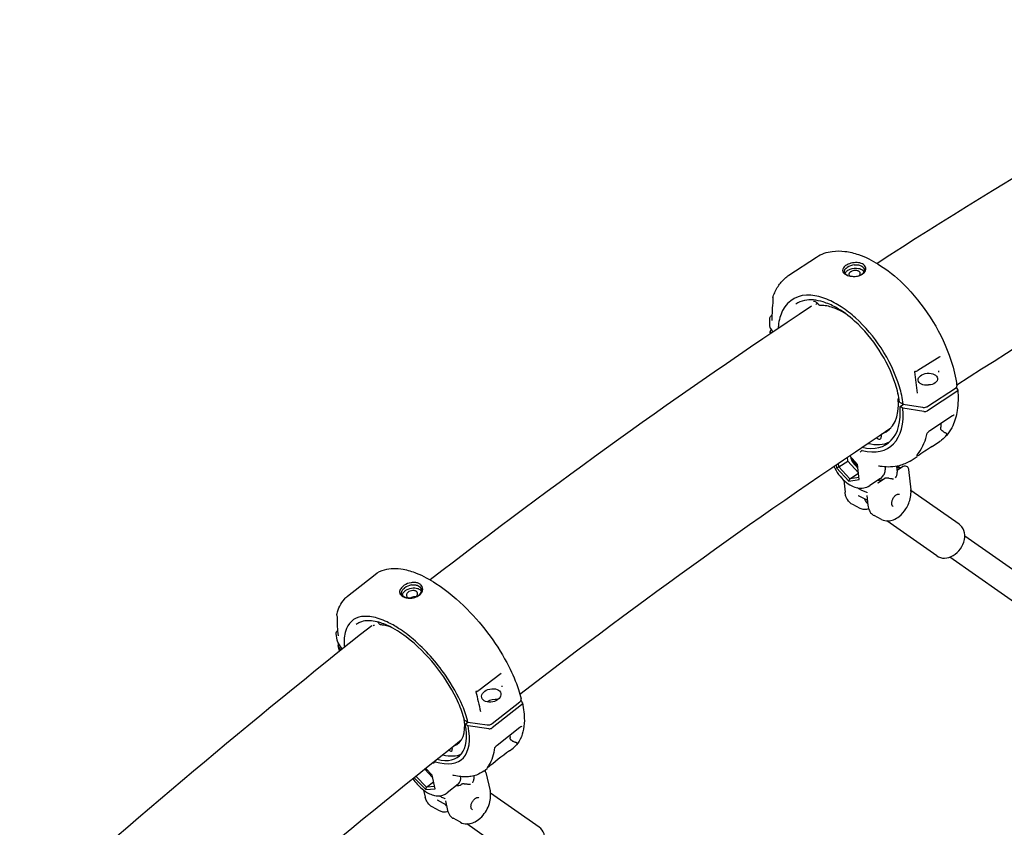
# Model space of a CAD drawing. Units: millimetres. Extents: x 167285 to 251385, y 22776 to 52476.
# Drawn here: x 187438 to 188042, y 40388 to 40883 of the extents above; entities that cross this region are included whole.
import ezdxf

# ---------------------------------------------------------------- set-up
doc = ezdxf.new("R2010")
doc.units = ezdxf.units.MM
doc.header["$LTSCALE"] = 15
doc.layers.add('P001', color=131, linetype='Continuous')

msp = doc.modelspace()

# ---------------------------------------------------------------- linework, layer by layer
at = {"layer": 'P001'}
for p, q in [((187909.65, 40726.17), (187926.56, 40737.32)), ((187926.56, 40737.32), (187926.56, 40737.32)), ((187909.65, 40726.17), (187909.64, 40726.17)), ((187899.99, 40713.08), (187899.99, 40713.08)), ((187926.91, 40709.33), (187926.91, 40709.33)), ((187898.92, 40701.43), (187899.47, 40701.8)), ((187898.35, 40693.44), (187899.83, 40691.37)), ((187898.73, 40692.6), (187898.88, 40692.7)), ((187898.76, 40690.65), (187898.29, 40691.31)), ((188002.23, 40676.26), (187988.63, 40667.7)), ((187994.87, 40645.83), (188011.78, 40656.98)), ((188012.21, 40657.33), (188013.02, 40656.21)), ((187976.73, 40650.36), (187977.2, 40650.67)), ((187977.3, 40650.07), (187976.73, 40650.36)), ((187976.75, 40652.99), (187976.75, 40652.98)), ((188012.58, 40654.91), (187994.59, 40643.05)), ((187979.76, 40647.17), (187977.7, 40648.19)), ((187977.8, 40645.67), (187980.01, 40647.13)), ((187979.55, 40644.77), (187977.8, 40645.67)), ((187992.44, 40642.64), (187979.55, 40644.77)), ((187979.76, 40647.17), (187991.64, 40645.21)), ((188010.04, 40640.01), (187995.98, 40630.75)), ((188002.81, 40635.25), (188002.75, 40633)), ((187966.2, 40628.59), (187966.25, 40627)), ((187994.25, 40629.13), (187994.26, 40629.14)), ((187994.54, 40629.61), (187994.54, 40629.61)), ((187997.55, 40621.23), (188001.94, 40624.12)), ((187945.74, 40612.23), (187945.48, 40614.68)), ((187951.8, 40610.05), (187946.79, 40615.56)), ((187983.95, 40612.26), (187988.21, 40615.07)), ((187938.68, 40610.07), (187938.89, 40608.04)), ((187938.89, 40608.04), (187940.25, 40608.61)), ((187938.89, 40608.04), (187946.33, 40599.86)), ((187940.25, 40608.61), (187940, 40610.97)), ((187940.25, 40608.61), (187945.74, 40612.23)), ((187946.93, 40601.26), (187940.25, 40608.61)), ((187952.34, 40604.96), (187945.74, 40612.23)), ((187952.78, 40600.86), (187951.8, 40610.05)), ((187975.7, 40609), (187976.09, 40605.42)), ((187975.96, 40606.62), (187979.28, 40608.81)), ((187977.85, 40609.5), (187976.25, 40608.44)), ((187946.93, 40601.26), (187952.36, 40604.83)), ((187952.65, 40602.15), (187946.93, 40601.26)), ((187965.9, 40601.62), (187959.21, 40597.21)), ((187964.49, 40599.07), (187968.4, 40601.64)), ((187983.08, 40607.04), (187984.44, 40594.63)), ((187943.27, 40600.49), (187944.08, 40593.07)), ((187946.33, 40599.86), (187946.93, 40601.26)), ((187946.33, 40599.86), (187952.78, 40600.86)), ((187964.37, 40598.98), (187964.37, 40598.98)), ((187952.16, 40591.12), (187957.8, 40588.23)), ((187957.49, 40591.03), (187958.14, 40585.12)), ((188013.99, 40573.55), (187984.47, 40594.22)), ((187953.4, 40583.12), (187948.82, 40585.48)), ((187966.44, 40576.42), (187961.86, 40578.78)), ((188000.33, 40554.06), (187969.64, 40575.55)), ((188017.45, 40566.37), (188214.54, 40428.36)), ((188205.75, 40414.99), (188008.27, 40553.26)), ((187639.03, 40529.4), (187655.91, 40542.68)), ((187632.68, 40517.04), (187632.68, 40517.04)), ((187655.41, 40511.37), (187655.41, 40511.37)), ((187657.74, 40513.22), (187657.74, 40513.22)), ((187632.11, 40506.4), (187632.11, 40506.4)), ((187633.05, 40508.41), (187633.11, 40508.45)), ((187633.14, 40500.69), (187635.64, 40496.73)), ((187634.97, 40496.2), (187633.34, 40498.78)), ((187733.21, 40481.85), (187719.61, 40471.58)), ((187733.25, 40481.86), (187733.25, 40481.86)), ((187745.71, 40462.68), (187727.75, 40448.56)), ((187727.78, 40451.21), (187744.66, 40464.49)), ((187745.4, 40465.37), (187746.16, 40464.16)), ((187712.87, 40452.07), (187710.85, 40453.14)), ((187711.2, 40450.79), (187712.85, 40452.09)), ((187712.91, 40449.85), (187711.2, 40450.79)), ((187712.87, 40452.07), (187724.58, 40450.38)), ((187725.62, 40448.01), (187712.91, 40449.85)), ((187744.74, 40448.79), (187730.71, 40437.76)), ((187738.56, 40443.93), (187738.68, 40442.71)), ((187702.98, 40436.46), (187703.14, 40435.45)), ((187729.38, 40436.57), (187729.38, 40436.57)), ((187738.34, 40434.48), (187738.31, 40434.46)), ((187738.34, 40434.48), (187740.51, 40436.19)), ((187691.2, 40418.21), (187686.35, 40423.19)), ((187690.88, 40419.61), (187686.93, 40423.66)), ((187722.54, 40422.06), (187724.67, 40423.73)), ((187723.89, 40421.2), (187726.46, 40410.03)), ((187679.86, 40417.98), (187686.96, 40410.7)), ((187687.47, 40412.11), (187680.91, 40418.83)), ((187687.47, 40412.11), (187691.81, 40415.52)), ((187692.81, 40411.17), (187690.88, 40419.61)), ((187716.49, 40419.13), (187716.56, 40418.8)), ((187685.64, 40410.41), (187686.63, 40406.11)), ((187686.96, 40410.7), (187687.47, 40412.11)), ((187686.96, 40410.7), (187692.81, 40411.17)), ((187692.5, 40412.51), (187687.47, 40412.11)), ((187706.76, 40413.94), (187700.08, 40408.69)), ((187756.59, 40387.55), (187726.71, 40408.48)), ((187694.05, 40404.43), (187699.57, 40401.4)), ((187694.05, 40404.43), (187694.05, 40404.43)), ((187699.04, 40403.7), (187700.36, 40397.95)), ((187695.43, 40397.63), (187690.94, 40400.09)), ((187708.2, 40390.62), (187703.72, 40393.08)), ((187742.94, 40368.06), (187712.15, 40389.61))]:
    msp.add_line(p, q, dxfattribs=at)
for points in [[(188012.57, 40658.98, -0.022873), (188262.46, 40804.58)], [(187926.66, 40737.39, -0.110829), (187936.21, 40740.87, -0.066275), (187944.02, 40740.87, -0.052467), (187952.35, 40738.89, -0.05613), (187964.46, 40733.01, -0.054744), (187979.82, 40720.78, -0.108993), (188007.96, 40677.21, -0.041582), (188012.03, 40662.44, -0.013914), (188012.65, 40658.41)], [(187949.57, 40733.92, 0.075824), (187945.91, 40732.92, 0.068325), (187943.97, 40731.74, 0.065499), (187943.06, 40730.77, 0.071723), (187942.64, 40729.97, 0.205297), (187942.74, 40728.29, 0.08285), (187943.33, 40727.48, 0.061202), (187944.25, 40726.77, 0.050922), (187945.62, 40726.14, 0.040342), (187947.25, 40725.71, 0.051667), (187949.77, 40725.51)], [(187945.88, 40726.05, -0.042226), (187945.02, 40726.49, -0.050591), (187944.38, 40726.99, -0.055458), (187943.99, 40727.46, -0.067551), (187943.74, 40727.97, -0.142752), (187943.72, 40728.95, -0.054694), (187943.89, 40729.41, -0.044908), (187944.18, 40729.87, -0.049051), (187944.74, 40730.47, -0.024415), (187945.16, 40730.82, -0.012414), (187945.46, 40731.02)], [(187944.1, 40727.31, -0.051767), (187944.33, 40727.82, -0.0494), (187944.74, 40728.39, -0.042456), (187945.29, 40728.91, -0.02467), (187945.73, 40729.23)], [(187945.73, 40729.23, -0.053637), (187947.13, 40729.94, -0.135133), (187952.33, 40730.44, -0.053824), (187953.81, 40730.01, -0.073427), (187954.96, 40729.32, -0.072261), (187955.56, 40728.66, -0.023919), (187955.68, 40728.45)], [(187947.49, 40728.33, 0.064777), (187946.91, 40727.84, 0.065951), (187946.61, 40727.41, 0.064431), (187946.49, 40727.05, 0.155332), (187946.56, 40726.34, 0.064881), (187946.75, 40726.01, 0.048648), (187946.99, 40725.76)], [(187952.73, 40725.99, 0.060074), (187953.15, 40726.43, 0.110342), (187953.44, 40727.06, 0.192371), (187953.27, 40727.95, 0.065074), (187953, 40728.28, 0.05353), (187952.62, 40728.57, 0.034992), (187952.27, 40728.76, 0.037302), (187951.74, 40728.94, 0.053499), (187950.66, 40729.11, 0.105074), (187948.28, 40728.73, 0.041936), (187947.6, 40728.4, 0.009489), (187947.49, 40728.33)], [(187949.77, 40725.51, 0.011717), (187950.27, 40725.54, 0.068187), (187953.19, 40726.14, 0.054674), (187954.72, 40726.88, 0.102871), (187956.24, 40728.33, 0.10416), (187956.79, 40729.66, 0.181396), (187956.42, 40731.63, 0.101506), (187955.37, 40732.77, 0.068797), (187954.05, 40733.47, 0.035372), (187953.05, 40733.77, 0.042683), (187951.47, 40733.98, 0.041886), (187949.57, 40733.92)], [(187949.72, 40732.53, -0.052693), (187951.73, 40732.58, -0.042369), (187952.97, 40732.36, -0.04377), (187953.88, 40732.04, -0.073453), (187954.89, 40731.38, -0.07364), (187955.49, 40730.67, -0.099663), (187955.83, 40729.72, -0.103137), (187955.77, 40728.72, -0.0634), (187955.48, 40728.02, -0.075145), (187954.76, 40727.11, -0.045053), (187954.08, 40726.57)], [(187899.99, 40713.08, -0.060391), (187902.99, 40719.36, -0.069974), (187907.27, 40724.37, -0.033976), (187909.64, 40726.17)], [(187953.74, 40726.36, 0.017838), (187954.08, 40726.57)], [(187899.46, 40698.58, -0.033113), (187900.1, 40710.71)], [(187900.01, 40711.47, -0.04046), (187899.9, 40712.1, -0.026137), (187899.88, 40712.42, -0.0338), (187899.91, 40712.74, -0.028555), (187899.95, 40712.96)], [(187899.95, 40712.96, -0.01726), (187899.99, 40713.08)], [(187979.76, 40647.17, 0.041002), (187977.47, 40657.72, 0.07155), (187966.17, 40681.59, 0.063965), (187950.5, 40700.05, 0.038264), (187941.77, 40706.82, 0.047619), (187933.01, 40711.47, 0.035448), (187927.95, 40713.12, 0.042472), (187923.14, 40713.89, 0.320726), (187905.82, 40704.5, 0.049395), (187904.15, 40700.22, 0.041254), (187903.19, 40695.29, 0.012541), (187903.03, 40693.52)], [(187977.55, 40648.37, 0.044364), (187975.05, 40659.35, 0.128176), (187949.95, 40698.12, 0.05709), (187938.27, 40706.55, 0.051291), (187930.63, 40709.84, 0.053392), (187924.66, 40711.03, 0.068347), (187919.28, 40710.76, 0.095776), (187913.82, 40708.56)], [(187927.74, 40708.26, 0.069906), (187926.63, 40709.46, 0.051833), (187925.96, 40709.9, 0.051608), (187925.49, 40710.09, 0.043759), (187925.22, 40710.14, 0.064195), (187924.99, 40710.13, 0.100774), (187924.77, 40710.05)], [(187926.87, 40709.26, -0.058879), (187926.51, 40708.69, -0.050037), (187926.19, 40708.36)], [(187928.56, 40707.75, -0.092666), (187928.28, 40707.81, -0.034427), (187928.16, 40707.87, -0.067964), (187927.88, 40708.09, -0.040774), (187927.74, 40708.26)], [(187944.82, 40702.33, 0.035433), (187939.47, 40705.22, 0.029176), (187935.83, 40706.61, 0.039888), (187931.85, 40707.53, 0.040294), (187928.59, 40707.75)], [(187897.9, 40699.75, -0.124578), (187898.13, 40700.59, -0.064794), (187898.47, 40701.05, -0.054097), (187898.92, 40701.43)], [(187897.9, 40699.74, -0.000423), (187897.9, 40699.75)], [(187898.14, 40693.99, -0.023891), (187897.9, 40699.74)], [(187898.14, 40693.99, 0.105572), (187898.27, 40693.57, 0.028143), (187898.34, 40693.45, 0.002352), (187898.35, 40693.44)], [(187898.32, 40690.35, -0.004586), (187898.15, 40691.65)], [(188002.25, 40676.28, 0.008763), (188002.25, 40676.28, 0.007319), (188002.25, 40676.28, 0.00738), (188002.25, 40676.27, 0.018164), (188002.24, 40676.27, 0.015207), (188002.23, 40676.26)], [(187986.62, 40666.95, -0.001412), (187986.62, 40666.95)], [(187986.66, 40666.98, -0.003008), (187988.29, 40653.82)], [(188001.43, 40667.52, -0.020402), (188001.43, 40667.41, -0.050533), (188001.4, 40667.02, -0.019244), (188001.37, 40666.92, -0.021364), (188001.35, 40666.85, -0.006274), (188001.34, 40666.83)], [(188013.16, 40655.84, -0.027264), (188013.39, 40649.37, -0.031711), (188012.88, 40643.33, -0.072663), (188010.1, 40633.83, -0.121593), (188003.12, 40624.95, -0.017073), (188001.94, 40624.12)], [(188011.78, 40656.98, 0.039182), (188012.12, 40657.24, 0.061996), (188012.43, 40657.6, 0.06975), (188012.6, 40657.95, 0.107478), (188012.65, 40658.41)], [(187976.62, 40653.15, 0.006363), (187976.44, 40654.35)], [(187976.62, 40653.15, 0.112496), (187976.65, 40653.07, 0.04564), (187976.68, 40653.04, 0.028109), (187976.7, 40653.02, 0.033057), (187976.73, 40653, 0.006591), (187976.74, 40652.99, 0.004517), (187976.75, 40652.99)], [(187988.29, 40653.82, 0.010939), (187988.29, 40653.81, 0.008767), (187988.29, 40653.81, 0.008607), (187988.29, 40653.81, 0.008337), (187988.29, 40653.8, 0.008031), (187988.29, 40653.8)], [(187988.29, 40653.82, 0.001252), (187988.29, 40653.82)], [(187977.55, 40648.37, 0.115524), (187977.58, 40648.29, 0.044791), (187977.61, 40648.26, 0.040532), (187977.64, 40648.23, 0.040459), (187977.69, 40648.2, 0.005403), (187977.7, 40648.19)], [(187991.64, 40645.21, 0.028266), (187992.14, 40645.16, 0.062239), (187993.41, 40645.26, 0.05661), (187994.41, 40645.58, 0.025313), (187994.74, 40645.75, 0.013453), (187994.87, 40645.83)], [(188010.96, 40640.45, 0.023215), (188010.8, 40640.4, 0.025455), (188010.56, 40640.3, 0.034437), (188010.08, 40640.04, 0.002174), (188010.05, 40640.02)], [(187744.74, 40469.17, -0.017958), (187972.21, 40632.59)], [(188003.23, 40631.12, -0.055795), (188003.08, 40631.3, -0.047814), (188002.95, 40631.55, -0.029307), (188002.87, 40631.78, -0.026411), (188002.81, 40632.07, -0.0265), (188002.76, 40632.5, -0.021071), (188002.75, 40633)], [(187995.98, 40630.75, -0.000909), (187995.98, 40630.75)], [(188006.46, 40628.35, 0.042928), (188006.52, 40628.52, 0.057716), (188006.53, 40628.67, 0.166834), (188006.44, 40628.96, 0.05406), (188006.33, 40629.07, 0.030909), (188006.2, 40629.17, 0.017581), (188006.03, 40629.28, 0.008761), (188005.82, 40629.39, 0.00142), (188005.35, 40629.64, -0.017154), (188004.64, 40630.04, -0.00911), (188004.24, 40630.3, -0.04496), (188003.23, 40631.12)], [(188005.9, 40627.56, 0.016458), (188006.73, 40628.48)], [(188006.84, 40628.61, -0.006046), (188006.64, 40628.37, -0.005661), (188006.53, 40628.25, -0.006091), (188006.47, 40628.19, -0.012892), (188006.41, 40628.13, -0.017705), (188006.39, 40628.11, -0.03122), (188006.38, 40628.1, -0.079692), (188006.37, 40628.1, -0.094277), (188006.37, 40628.1, -0.288991), (188006.36, 40628.1, -0.071361), (188006.36, 40628.11, -0.039958), (188006.36, 40628.11, -0.038879), (188006.36, 40628.12, -0.018184), (188006.37, 40628.14, -0.009819), (188006.38, 40628.17, -0.007668), (188006.4, 40628.22, -0.003518), (188006.46, 40628.35)], [(187954.63, 40618.71, 0.019617), (187954.57, 40618.72, 0.025464), (187954.51, 40618.73, 0.026323), (187954.47, 40618.73, 0.051966), (187954.4, 40618.72, 0.088947), (187954.34, 40618.69, 0.061819), (187954.3, 40618.66)], [(187988.53, 40616.54, -0.016812), (187987.91, 40615.7)], [(187988.44, 40616.41, 0.002303), (187988.36, 40616.29, 0.004673), (187988.33, 40616.25, 0.008973), (187988.31, 40616.22, 0.022865), (187988.3, 40616.2, 0.034494), (187988.29, 40616.19, 0.123815), (187988.29, 40616.19, 0.451657), (187988.29, 40616.19, 0.068616), (187988.3, 40616.19, 0.047535), (187988.3, 40616.19, 0.018789), (187988.31, 40616.2, 0.01444), (187988.33, 40616.22, 0.009346), (187988.37, 40616.25, 0.005752), (187988.41, 40616.3, 0.010767), (187988.59, 40616.51, 0.002587), (187988.65, 40616.58)], [(187937.24, 40609.09, 0.109268), (187944.03, 40599.8, 0.065101), (187948.21, 40597.01, 0.070278), (187951.85, 40595.81, 0.08448), (187955.52, 40595.78, 0.105282), (187959.21, 40597.21)], [(187964.72, 40609.17, 0.034615), (187964.68, 40609.17, 0.004947), (187964.67, 40609.17, 0.007666), (187964.67, 40609.17)], [(187983.95, 40612.26, -0.081896), (187977.48, 40609.39, -0.054816), (187971.98, 40608.59, -0.041934), (187966.76, 40608.84, -0.014325), (187964.73, 40609.16)], [(187965.9, 40601.62, 0.113019), (187967.66, 40603.48, 0.045941), (187968.23, 40604.67, 0.036067), (187968.59, 40605.88, 0.031232), (187968.79, 40607.21, 0.027486), (187968.84, 40608.64)], [(187976.25, 40608.44, -0.024484), (187975.79, 40608.17)], [(187976, 40608.29, 0.026561), (187976.75, 40608.19, 0.034356), (187977.51, 40608.19, 0.026362), (187977.96, 40608.24, 0.055336), (187978.61, 40608.43, 0.030556), (187978.91, 40608.57)], [(187979.28, 40608.81, -0.064614), (187979.95, 40609.14, -0.110103), (187981.02, 40609.26, -0.26712), (187982.87, 40607.85, -0.075275), (187983.08, 40607.04)], [(187973.69, 40601.08, -0.005867), (187973.44, 40601.12, -0.007474), (187972.87, 40601.22, -0.003789), (187971.17, 40601.58, 0.005718), (187970.59, 40601.69, 0.011175), (187970, 40601.78, 0.026935), (187969.35, 40601.83, 0.027203), (187969, 40601.82, 0.031039), (187968.77, 40601.79, 0.039297), (187968.57, 40601.73, 0.048344), (187968.4, 40601.64)], [(187975.1, 40602.01, 0.047948), (187975.74, 40603.3, 0.036446), (187976, 40604.19, 0.039914), (187976.1, 40604.92, 0.02186), (187976.1, 40605.23, 0.018224), (187976.09, 40605.42)], [(187964.37, 40598.98, -0.010895), (187964.49, 40599.07)], [(187964.49, 40599.07, 0.000956), (187964.49, 40599.07)], [(187948.82, 40585.48, -0.140434), (187945.52, 40588.61, -0.054567), (187944.62, 40590.57, -0.048338), (187944.12, 40592.78, -0.005495), (187944.08, 40593.07)], [(187952.16, 40591.12, -0.001028), (187952.15, 40591.13)], [(187952.64, 40590.79, -0.001529), (187952.66, 40590.84, -0.000326), (187952.67, 40590.86)], [(187957.28, 40593.14, -0.082463), (187957.29, 40593.14, -0.053919), (187957.3, 40593.12, -0.034875), (187957.31, 40593.11, -0.020177), (187957.32, 40593.1, -0.025022), (187957.33, 40593.09, -0.023687), (187957.34, 40593.06, -0.007736), (187957.34, 40593.05)], [(187957.34, 40593.05, 0.015399), (187957.42, 40592.8)], [(187966.44, 40576.42, 0.131776), (187970.61, 40575.54, 0.080618), (187973.75, 40576.22, 0.07696), (187977.3, 40578.3, 0.082616), (187981.37, 40582.9, 0.093616), (187984.22, 40590, 0.065123), (187984.48, 40594.17, 0.008328), (187984.44, 40594.63)], [(187973.62, 40584.33, -0.099451), (187973.22, 40584.65, -0.052405), (187973.02, 40584.94, -0.045859), (187972.86, 40585.31, -0.039025), (187972.76, 40585.74, -0.034216), (187972.71, 40586.24, -0.047778), (187972.78, 40587.16, -0.071133), (187973.34, 40588.94, -0.077021), (187974.52, 40590.67, -0.045096), (187975.22, 40591.3, -0.043502), (187975.8, 40591.66, -0.038361), (187976.21, 40591.82, -0.044153), (187976.6, 40591.91, -0.070466), (187977.06, 40591.9, -0.078262), (187977.45, 40591.78)], [(187958.14, 40585.12, 0.040554), (187958.48, 40583.29, 0.040786), (187959, 40581.89, 0.114822), (187960.85, 40579.43, 0.052048), (187961.86, 40578.78)], [(187958.61, 40582.86, -0.041161), (187957.22, 40582.54, -0.052708), (187955.71, 40582.49, -0.101191), (187953.4, 40583.12)], [(187655.91, 40542.68, -0.097366), (187661.71, 40545.6, -0.065934), (187667.16, 40546.39, -0.050894), (187673.13, 40545.86, -0.049001), (187681.16, 40543.49, -0.0488), (187693.18, 40537.2, -0.05443), (187712.38, 40521.36, -0.076126), (187737.91, 40486.18, -0.036727), (187743.85, 40472.06, -0.018685), (187745.51, 40466.31)], [(187677.98, 40537.6, 0.097291), (187673.83, 40536.03, 0.076064), (187672.02, 40534.49, 0.067281), (187671.26, 40533.34, 0.080584), (187670.95, 40532.29, 0.178204), (187671.41, 40530.45, 0.089311), (187672.37, 40529.45, 0.062383), (187673.64, 40528.75, 0.057442), (187675.54, 40528.24, 0.059335), (187678.05, 40528.15)], [(187678.05, 40528.15, 0.013119), (187678.54, 40528.2, 0.084736), (187681.82, 40529.2, 0.097599), (187683.94, 40530.83, 0.09817), (187684.91, 40532.54, 0.279323), (187684.14, 40536.09, 0.094558), (187682.77, 40537.09, 0.074246), (187680.95, 40537.64, 0.042059), (187679.52, 40537.74, 0.038441), (187677.98, 40537.6)], [(187678.19, 40536.2, -0.059733), (187680.17, 40536.32, -0.039124), (187681.19, 40536.17, -0.046987), (187682.12, 40535.87, -0.102253), (187683.39, 40534.98, -0.115211), (187684.1, 40533.75, -0.107899), (187684.19, 40532.5, -0.069842), (187683.91, 40531.54, -0.079159), (187683.11, 40530.34, -0.043042), (187682.44, 40529.71)], [(187632.57, 40518.57, -0.056351), (187634.22, 40523.3, -0.07045), (187637.07, 40527.56, -0.042376), (187639.03, 40529.4)], [(187677.15, 40528.11, -0.059838), (187675.15, 40528.4, -0.044026), (187674.08, 40528.8, -0.044417), (187673.37, 40529.22, -0.056783), (187672.77, 40529.76, -0.265946), (187672.25, 40532.04, -0.048969), (187672.49, 40532.63, -0.050414), (187672.97, 40533.36, -0.053106), (187673.89, 40534.28, -0.003794), (187673.99, 40534.36)], [(187672.68, 40529.88, -0.042581), (187672.75, 40530.34, -0.051002), (187672.99, 40530.99, -0.049676), (187673.44, 40531.71, -0.04374), (187674.06, 40532.39, -0.019854), (187674.43, 40532.71)], [(187674.43, 40532.71, -0.064251), (187676.12, 40533.7, -0.120758), (187680.3, 40534.42, -0.054504), (187681.82, 40534.15, -0.053903), (187682.83, 40533.72, -0.08462), (187683.8, 40532.94, -0.053497), (187684.17, 40532.42)], [(187676.15, 40531.76, 0.07207), (187675.51, 40531.1, 0.068936), (187675.22, 40530.54, 0.066425), (187675.12, 40530.09, 0.150765), (187675.32, 40529.24, 0.077783), (187675.67, 40528.8, 0.077574), (187676.28, 40528.4, 0.054336), (187676.97, 40528.17, 0.021278), (187677.31, 40528.11)], [(187681, 40529.09, 0.053914), (187681.53, 40529.6, 0.098794), (187681.97, 40530.39, 0.257404), (187681.68, 40531.85, 0.098382), (187681.05, 40532.36, 0.037092), (187680.66, 40532.54, 0.050711), (187679.93, 40532.73, 0.085273), (187678.27, 40532.69, 0.080124), (187676.68, 40532.11, 0.036795), (187676.15, 40531.76)], [(187632.68, 40517.04, -0.048076), (187632.53, 40517.72, -0.037145), (187632.52, 40518.16, -0.041922), (187632.56, 40518.53, -0.005775), (187632.57, 40518.57)], [(187712.87, 40452.07, 0.038114), (187709.52, 40462, 0.052051), (187699.07, 40480.8, 0.063881), (187679.28, 40502.88, 0.032604), (187670.33, 40509.59, 0.033049), (187663.33, 40513.51, 0.030512), (187658.36, 40515.51, 0.038297), (187653.72, 40516.66, 0.049075), (187649.49, 40516.94, 0.311023), (187638.33, 40509.49, 0.039954), (187637.51, 40507.01, 0.049042), (187636.91, 40502.73, 0.039821), (187637.06, 40497.86)], [(187633.47, 40505.02, -0.035268), (187632.83, 40516.25)], [(187710.71, 40453.3, 0.041242), (187707.09, 40463.7, 0.113574), (187677.46, 40502.43, 0.04485), (187666.85, 40509.68, 0.047022), (187659.37, 40512.98, 0.04144), (187654.81, 40514.08, 0.0548), (187650.74, 40514.26, 0.086891), (187646.45, 40513.23, 0.06056), (187644.36, 40511.97)], [(187655.41, 40511.37, 0.019906), (187654.63, 40511.14)], [(187655.47, 40511.39, -0.025243), (187655.41, 40511.37)], [(187659.41, 40511.73, -0.058252), (187659.24, 40511.76, -0.037585), (187659.11, 40511.82, -0.04103), (187658.94, 40511.92, -0.068099), (187658.63, 40512.22)], [(187665.11, 40510.59, 0.021648), (187662.88, 40511.22, 0.038839), (187659.76, 40511.71, 0.004905), (187659.43, 40511.73)], [(187632.11, 40506.4, -0.131863), (187632.27, 40507.41, -0.057227), (187632.54, 40507.87, -0.064761), (187633.05, 40508.41)], [(187632.97, 40501.12, -0.023252), (187632.11, 40506.4)], [(187632.97, 40501.12, 0.087223), (187633.13, 40500.71, 0.004624), (187633.14, 40500.69)], [(187634.18, 40495.56, -0.011965), (187633.23, 40499.04)], [(187733.28, 40481.89, 0.020406), (187733.28, 40481.89, 0.018165), (187733.27, 40481.89, 0.01718), (187733.26, 40481.89, 0.019537), (187733.25, 40481.88, 0.017752), (187733.23, 40481.86, 0.011553), (187733.21, 40481.85)], [(187733.25, 40481.86, 0.009367), (187733.24, 40481.87)], [(187718.2, 40470.94, 0.051652), (187717.81, 40470.8, 0.025686), (187717.68, 40470.73, 0.024907), (187717.61, 40470.68)], [(187717.61, 40470.68, -0.001389), (187717.61, 40470.68)], [(187717.72, 40470.76, -0.000545), (187720.55, 40458.54)], [(187718.34, 40469.06, -0.035508), (187718.25, 40469.12, -0.056063), (187718.08, 40469.28, -0.010975), (187718.05, 40469.32)], [(187733.7, 40474.38, -0.022277), (187733.71, 40474.3, -0.025284), (187733.72, 40474.17, -0.045801), (187733.7, 40473.87, -0.021871), (187733.67, 40473.76, -0.021773), (187733.65, 40473.69)], [(187746.28, 40463.87, -0.024799), (187747.17, 40458.3, -0.029799), (187747.43, 40453.09, -0.058928), (187746.58, 40446.11, -0.07752), (187744.17, 40440.3, -0.086903), (187740.51, 40436.19)], [(187744.66, 40464.49, 0.043709), (187745.04, 40464.84, 0.062589), (187745.36, 40465.3, 0.071144), (187745.52, 40465.74, 0.108471), (187745.51, 40466.31)], [(187720.55, 40458.54, 0.000258), (187720.55, 40458.54)], [(187710.71, 40453.3, 0.103644), (187710.75, 40453.22, 0.051405), (187710.79, 40453.18, 0.050338), (187710.85, 40453.14, 0.00527), (187710.85, 40453.14)], [(187739.35, 40441.01, -0.060641), (187739.15, 40441.22, -0.032756), (187739.04, 40441.4, -0.033412), (187738.92, 40441.66, -0.024722), (187738.83, 40441.93, -0.025565), (187738.74, 40442.32, -0.01852), (187738.68, 40442.71)], [(187743, 40438.87, 0.039337), (187743.02, 40438.95, 0.075279), (187743.01, 40439.07, 0.143915), (187742.94, 40439.23, 0.062821), (187742.84, 40439.31, 0.042067), (187742.72, 40439.38, 0.020182), (187742.56, 40439.45, 0.009071), (187742.37, 40439.51, -0.004965), (187741.75, 40439.72, -0.021413), (187741.03, 40439.99, -0.01823), (187740.44, 40440.28, -0.051308), (187739.35, 40441.01)], [(187742.59, 40438.21, 0.018793), (187743.26, 40439.02)], [(187743.36, 40439.14, -0.006813), (187743.19, 40438.93, -0.006038), (187743.1, 40438.82, -0.006237), (187743.05, 40438.76, -0.012505), (187743.01, 40438.71, -0.015661), (187742.99, 40438.69, -0.024056), (187742.97, 40438.68, -0.050496), (187742.96, 40438.68, -0.078809), (187742.96, 40438.68, -0.349933), (187742.95, 40438.68, -0.059935), (187742.95, 40438.68, -0.052897), (187742.95, 40438.69, -0.03288), (187742.95, 40438.71, -0.016908), (187742.96, 40438.72, -0.009441), (187742.96, 40438.75, -0.007501), (187742.97, 40438.79, -0.002395), (187743, 40438.87)], [(187729.03, 40435.96, -0.000263), (187729.03, 40435.97)], [(187730.71, 40437.76, 959.477838), (187730.71, 40437.76)], [(187692.82, 40427.8, 0.017694), (187692.76, 40427.81, 0.018583), (187692.72, 40427.82, 0.017097), (187692.69, 40427.83, 0.047363), (187692.63, 40427.83, 0.055901), (187692.58, 40427.82, 0.141638), (187692.52, 40427.78)], [(187722.54, 40422.06, -0.080735), (187718.12, 40419.63, -0.047686), (187714.72, 40418.77, -0.034914), (187711.67, 40418.51, -0.030366), (187708.45, 40418.66, -0.030838), (187704.37, 40419.35, -0.004737), (187703.67, 40419.52)], [(187725.08, 40424.77, -0.015732), (187724.74, 40424.24, -0.00609), (187724.63, 40424.09)], [(187724.72, 40423.78, -0.001123), (187724.71, 40423.77)], [(187725.01, 40424.67, 0.002118), (187724.96, 40424.58, 0.005222), (187724.94, 40424.54, 0.009864), (187724.93, 40424.52, 0.024134), (187724.92, 40424.5, 0.033504), (187724.92, 40424.49, 0.101354), (187724.92, 40424.49, 0.483132), (187724.92, 40424.49, 0.092634), (187724.92, 40424.49, 0.039936), (187724.92, 40424.49, 0.017506), (187724.93, 40424.5, 0.014222), (187724.95, 40424.52, 0.008088), (187724.97, 40424.54, 0.006728), (187725, 40424.58, 0.004799), (187725.04, 40424.63, 0.01064), (187725.18, 40424.81)], [(187679.15, 40417.4, 0.068351), (187684.71, 40411.16, 0.06448), (187689.29, 40408.16, 0.062293), (187692.44, 40407.08, 0.043395), (187694.42, 40406.86, 0.174128), (187700.08, 40408.69)], [(187703.65, 40419.52, 0.023994), (187703.63, 40419.53, 0.013319), (187703.62, 40419.53, 0.008318), (187703.62, 40419.53)], [(187706.76, 40413.94, 0.091208), (187707.73, 40415.05, 0.047434), (187708.13, 40415.89, 0.03445), (187708.36, 40416.68, 0.029747), (187708.49, 40417.54, 0.025607), (187708.54, 40418.46, 0.004752), (187708.53, 40418.65)], [(187715.76, 40414.92, 0.056163), (187716.41, 40416.53, 0.033448), (187716.59, 40417.42, 0.035826), (187716.63, 40418.13, 0.02381), (187716.61, 40418.48, 0.027694), (187716.56, 40418.8)], [(187708.2, 40390.62, 0.123311), (187712.1, 40389.61, 0.07484), (187715, 40390.03, 0.068394), (187718.09, 40391.44, 0.080418), (187722.17, 40395.07, 0.111651), (187726.28, 40403.21, 0.059829), (187726.77, 40407.13, 0.055181), (187726.46, 40410.03)], [(187708.98, 40413.98, -0.017128), (187708.74, 40413.82, -0.009162), (187708.64, 40413.76)], [(187714.36, 40413.82, -0.012908), (187713.94, 40413.82, -0.01487), (187713.13, 40413.86, -0.006632), (187712.43, 40413.92, -0.003004), (187711.69, 40414, 0.00272), (187710.89, 40414.09, 0.005125), (187710.49, 40414.13, 0.009061), (187710.12, 40414.15, 0.021815), (187709.68, 40414.15, 0.021993), (187709.45, 40414.13, 0.032918), (187709.24, 40414.09, 0.045289), (187709.07, 40414.03, 0.041208), (187708.98, 40413.98)], [(187690.94, 40400.09, -0.111492), (187688.24, 40402.49, -0.068742), (187687.03, 40404.77, -0.032307), (187686.63, 40406.11)], [(187695.22, 40406.88, 0.017921), (187697.19, 40405.92, 0.01626), (187698.67, 40405.32)], [(187698.67, 40405.32, -0.071505), (187698.69, 40405.31, -0.053276), (187698.7, 40405.3, -0.021327), (187698.71, 40405.29, -0.026334), (187698.72, 40405.27, -0.02445), (187698.73, 40405.25, -0.014792), (187698.74, 40405.23)], [(187698.74, 40405.23, 0.016578), (187698.84, 40405)], [(187715.58, 40398.33, -0.098531), (187715.18, 40398.67, -0.052093), (187714.99, 40398.97, -0.045741), (187714.84, 40399.34, -0.039082), (187714.74, 40399.78, -0.03433), (187714.71, 40400.28, -0.048093), (187714.79, 40401.2, -0.071775), (187715.4, 40402.96, -0.077738), (187716.63, 40404.66, -0.045424), (187717.35, 40405.27, -0.043689), (187717.94, 40405.61, -0.038424), (187718.36, 40405.76, -0.044093), (187718.76, 40405.83, -0.070068), (187719.22, 40405.82, -0.077572), (187719.61, 40405.68)], [(187700.57, 40397.18, -0.045938), (187699.02, 40396.91, -0.05283), (187697.53, 40396.94, -0.091837), (187695.43, 40397.63)], [(187699.7, 40400.83, -0.037195), (187698.91, 40401.77)], [(187700.36, 40397.95, 0.043362), (187700.86, 40396.39, 0.056809), (187701.7, 40394.88, 0.095678), (187703.41, 40393.26, 0.015353), (187703.72, 40393.08)]]:
    msp.add_lwpolyline(points, format="xyb", dxfattribs=at)
for centre, radius, start, end in [((189714.87, 38025.01), 3225.27, 117.61063, 122.88485), ((187950.95, 40722.28), 10.32, 96.86978, 122.09789), ((187897.89, 40710.85), 2.21, 356.2736, 16.2172), ((190117.41, 37406.81), 3963.06, 123.61376, 127.77549), ((187898.73, 40698.56), 0.729, 352.61282, 1.80645), ((187987.46, 40665.68), 1.53, 99.02132, 123.39759), ((187986.59, 40671.1), 3.96, 279.19034, 300.89042), ((187965.89, 40642.55), 12.23, 288.18875, 295.10018), ((187963.93, 40635.53), 31.17, 323.8725, 348.72274), ((188000.37, 40624.32), 7.78, 124.34098, 141.77263), ((188260.88, 40211.72), 486.87, 122.74223, 124.04431), ((187942.35, 40629.02), 15.82, 313.94063, 319.10437), ((187970.99, 40630.84), 22.69, 321.07847, 322.9322), ((188002.37, 40610.7), 14.64, 151.28079, 153.77459), ((187965.82, 40619.57), 27.78, 238.31206, 252.09288), ((187962.89, 40601.02), 2.51, 303.38853, 305.92184), ((187963.09, 40592.13), 7.9, 200.97823, 230.26167), ((187679.9, 40526.6), 9.75, 100.08974, 127.32966), ((187678.09, 40532.94), 4.83, 292.78321, 307.18255), ((187678.07, 40535.4), 7.17, 289.58182, 307.47543), ((187630.05, 40516.13), 2.79, 2.51325, 18.96335), ((190519.67, 36890.82), 4617.37, 128.36417, 131.8674), ((187653.16, 40507.88), 6.98, 38.38403, 55.29626), ((187656.01, 40514.6), 2.22, 311.94861, 320.12833), ((187632.61, 40504.9), 0.866, 1.08719, 8.03419), ((187717.34, 40474.68), 3.85, 282.91565, 306.072), ((187725.16, 40454.73), 4.39, 262.49363, 306.68077), ((187747.42, 40445.54), 4.21, 111.71715, 129.24854), ((190557.95, 36845.16), 4587.83, 128.39374, 131.83744), ((187704.57, 40447.77), 8.33, 289.38737, 294.95879), ((187840.91, 40289.36), 177.67, 125.26453, 130.84133), ((187705.11, 40438.51), 24.34, 327.81158, 355.06764), ((187736.15, 40430.97), 8.7, 128.65902, 144.88785), ((187678.82, 40438.74), 17.55, 317.02944, 321.33521), ((187721.34, 40420.63), 2.61, 12.60985, 46.67569), ((187712.42, 40434.32), 15.92, 323.30397, 326.5726)]:
    msp.add_arc(centre, radius, start, end, dxfattribs=at)
for centre, major_axis, ratio, start_param, end_param in [((187900.14, 40691.88), (-1.99, -0.21), 0.583635, -0.846611, 0.319805), ((187994.83, 40662.4), (-5.97, -0.58), 0.61138, -1.570796, 4.712389), ((187995.58, 40655.41), (5.97, 0.64), 0.583622, 1.367499, 1.76465), ((188011.17, 40655.64), (-1.99, -0.21), 0.583635, 2.294982, 3.461398), ((187944.89, 40667.96), (24.76, -37.57), 0.537833, -0.134385, 0.772823), ((187941.37, 40665.64), (28.34, -43), 0.537833, -0.519804, 0.777032), ((187941.37, 40665.64), (29.71, -45.07), 0.537833, -0.53332, 0.778371), ((187993.18, 40643.78), (-1.99, -0.21), 0.583644, 1.128555, 2.294971), ((187964.12, 40628.3), (1.65, -2.5), 0.537833, -1.259904, 0.718896), ((187944.89, 40667.96), (28.34, -43), 0.537833, -0.521189, -0.076166), ((187951.55, 40613.12), (-3.3, 5.01), 0.537833, 0.885916, 2.357095), ((187951.9, 40613.36), (3.03, -4.59), 0.537833, -2.002097, -0.889459), ((187957.97, 40616.92), (-10.18, 15.45), 0.537833, 2.755347, 3.116374), ((188007.16, 40563.81), (-6.83, -9.75), 0.789596, 0, 3.141593), ((187679.24, 40527.07), (-2.86, -0.77), 0.581538, -1.351263, -1.039427), ((187679.16, 40527.12), (-2.78, -0.79), 0.572803, -1.837235, -1.377265), ((187679.75, 40527.2), (-2.77, -0.26), 0.601832, -1.960551, -1.520567), ((187635.18, 40499.49), (-1.95, -0.44), 0.649002, -0.753072, 0.225849), ((187727.17, 40468.44), (-5.86, -1.3), 0.675367, -1.570796, 4.712389), ((187728.63, 40462.02), (5.85, 1.33), 0.648958, 0.974937, 2.162397), ((187744.33, 40463.44), (-1.95, -0.44), 0.649002, 2.201025, 3.367441), ((187675.37, 40471.48), (31.83, -40.49), 0.448194, -0.521212, 0.729243), ((187678.89, 40474.24), (27.81, -35.38), 0.448194, -0.135673, 0.6519), ((187675.37, 40471.48), (33.36, -42.44), 0.448194, -0.581109, 0.730582), ((187726.36, 40449.32), (-1.95, -0.44), 0.649012, 1.034594, 2.20101), ((187678.89, 40474.24), (31.83, -40.49), 0.448194, -0.522373, -0.096974), ((187701.03, 40436.78), (1.85, -2.36), 0.448194, -1.058795, 0.671107), ((187697.68, 40428.62), (-11.43, 14.54), 0.448194, 2.757848, 3.072773), ((187749.77, 40377.8), (-6.83, -9.75), 0.786026, 0, 3.141593)]:
    msp.add_ellipse(centre, major_axis=major_axis, ratio=ratio, start_param=start_param, end_param=end_param, dxfattribs=at)

doc.saveas('drawing.dxf')
